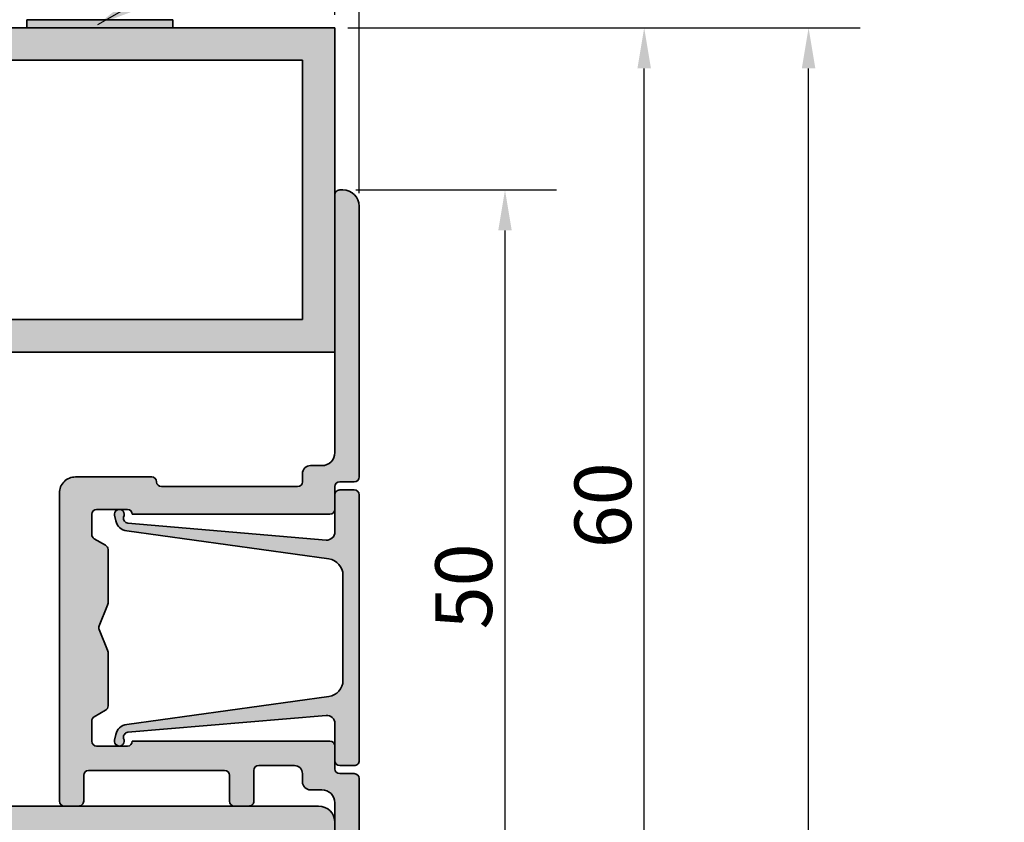
# Model space of a CAD drawing. Units: millimetres. Extents: x -255 to 281, y 52 to 381.
# Drawn here: x 123 to 184, y 275 to 324 of the extents above; entities that cross this region are included whole.
import ezdxf

# ---------------------------------------------------------------- set-up
doc = ezdxf.new("R2010")
doc.units = ezdxf.units.MM
for name, color, linetype, lineweight in [('Dimension (ISO)', 7, 'Continuous', 25), ('Hatch (ISO)', 7, 'Continuous', 18), ('Symbol (ISO)', 7, 'Continuous', 25), ('Visible (ISO)', 7, 'Continuous', 50)]:
    doc.layers.add(name, color=color, linetype=linetype, lineweight=lineweight)
doc.styles.add('Note Text (DIN)', font='isocpeur.ttf')
doc.dimstyles.new('Default (DIN)', dxfattribs={"dimtxt": 3.5, "dimasz": 2.5, "dimexe": 3.175, "dimexo": 0.7999999999999999, "dimgap": 0.7999999999999999, "dimtad": 1, "dimrnd": 1e-08, "dimzin": 0, "dimtxsty": 'Note Text (DIN)', "dimcen": 0.09, "dimdle": 10, "dimclrd": 256, "dimclre": 256, "dimclrt": 256, "dimadec": 0, "dimazin": 0, "dimtfac": 1, "dimtmove": 0, "dimatfit": 3, "dimfxl": 1, "dimtolj": 1, "dimtzin": 0, "dimlwd": -1, "dimlwe": -1, "dimarcsym": 0})
doc.dimstyles.new('Default - Method 2a (DIN)$7', dxfattribs={"dimtxt": 3.5, "dimasz": 2.5, "dimexe": 3.175, "dimexo": 0.7999999999999999, "dimgap": 0.7999999999999999, "dimtad": 1, "dimtih": 1, "dimtoh": 1, "dimrnd": 1e-08, "dimtxsty": 'Note Text (DIN)', "dimcen": 0.09, "dimdle": 10, "dimclrd": 256, "dimclre": 256, "dimclrt": 256, "dimazin": 2, "dimtfac": 1, "dimtmove": 0, "dimatfit": 3, "dimfxl": 1, "dimtolj": 1, "dimlwd": -1, "dimlwe": -1, "dimarcsym": 0})

# ---------------------------------------------------------------- blocks, each defined once
blk = doc.blocks.new('*D7')
at = {"layer": 'Defpoints', "color": 0, "transparency": 16777216}
for p in [(142.8959323956744, 369.761670686566), (42.89593239567444, 323.7616706865659), (142.8959323956744, 323.761670686566)]:
    blk.add_point(p, dxfattribs=at)
at = {"layer": 'Dimension (ISO)', "transparency": 16777216}
for p, q in [((42.89593239567444, 324.5616706865659), (42.89593239567444, 372.936670686566)), ((142.8959323956744, 324.561670686566), (142.8959323956744, 372.936670686566)), ((45.39593239567444, 369.761670686566), (140.3959323956744, 369.761670686566))]:
    blk.add_line(p, q, dxfattribs=at)
for points in [[(45.39593239567444, 370.1783373532327), (45.39593239567444, 369.3450040198993), (42.89593239567444, 369.761670686566)], [(140.3959323956744, 370.1783373532327), (140.3959323956744, 369.3450040198993), (142.8959323956744, 369.761670686566)]]:
    blk.add_solid(points, dxfattribs=at)
at = {"layer": 'Dimension (ISO)', "transparency": 16777216, "insert": (89.92093248987767, 374.061670686566), "char_height": 3.5, "attachment_point": 1, "style": 'Note Text (DIN)'}
blk.add_mtext('\\A1;100', dxfattribs=at)
blk = doc.blocks.new('*D8')
at = {"layer": 'Defpoints', "color": 0, "transparency": 16777216}
for p in [(142.8959323956744, 323.7616706865661), (161.9858585157977, 323.7616706865661), (143.3959323953872, 263.7616706865537)]:
    blk.add_point(p, dxfattribs=at)
at = {"layer": 'Dimension (ISO)', "transparency": 16777216}
for p, q in [((143.6959323956744, 323.7616706865661), (165.1608585157977, 323.7616706865661)), ((161.9858585157977, 266.2616706865537), (161.9858585157977, 321.2616706865661)), ((144.1959323953872, 263.7616706865537), (165.1608585157977, 263.7616706865537))]:
    blk.add_line(p, q, dxfattribs=at)
for points in [[(161.569191849131, 321.2616706865661), (162.4025251824644, 321.2616706865661), (161.9858585157977, 323.7616706865661)], [(161.5691918491311, 266.2616706865537), (162.4025251824644, 266.2616706865537), (161.9858585157977, 263.7616706865537)]]:
    blk.add_solid(points, dxfattribs=at)
at = {"layer": 'Dimension (ISO)', "transparency": 16777216, "insert": (157.6858585157978, 291.6616707530605), "char_height": 3.5, "attachment_point": 1, "rotation": 90, "style": 'Note Text (DIN)'}
blk.add_mtext('\\A1;60', dxfattribs=at)
blk = doc.blocks.new('*D9')
at = {"layer": 'Defpoints', "color": 0, "transparency": 16777216}
for p in [(143.3959323953888, 313.7616706865542), (143.3959323953872, 263.7616706865537), (153.3959323953887, 263.7616706865537)]:
    blk.add_point(p, dxfattribs=at)
at = {"layer": 'Dimension (ISO)', "transparency": 16777216}
for p, q in [((144.1959323953888, 313.7616706865542), (156.5709323953887, 313.7616706865542)), ((153.3959323953887, 311.2616706865542), (153.3959323953887, 266.2616706865537)), ((144.1959323953872, 263.7616706865537), (156.5709323953887, 263.7616706865537))]:
    blk.add_line(p, q, dxfattribs=at)
for points in [[(152.979265728722, 311.2616706865542), (153.8125990620553, 311.2616706865542), (153.3959323953887, 313.7616706865542)], [(152.979265728722, 266.2616706865537), (153.8125990620553, 266.2616706865537), (153.3959323953887, 263.7616706865537)]]:
    blk.add_solid(points, dxfattribs=at)
at = {"layer": 'Dimension (ISO)', "transparency": 16777216, "insert": (149.0959323953887, 286.6616707530505), "char_height": 3.5, "attachment_point": 1, "rotation": 90, "style": 'Note Text (DIN)'}
blk.add_mtext('\\A1;50', dxfattribs=at)
blk = doc.blocks.new('*D14')
at = {"layer": 'Defpoints', "color": 0, "transparency": 16777216}
for p in [(144.3959323953887, 376.7616706865698), (41.39593239568018, 312.7616706865842), (144.3959323953887, 312.7616706865539)]:
    blk.add_point(p, dxfattribs=at)
at = {"layer": 'Dimension (ISO)', "transparency": 16777216}
for p, q in [((41.39593239568018, 313.5616706865842), (41.39593239568018, 379.9366706865698)), ((144.3959323953887, 313.5616706865539), (144.3959323953887, 379.9366706865698)), ((43.89593239568018, 376.7616706865698), (141.8959323953887, 376.7616706865698))]:
    blk.add_line(p, q, dxfattribs=at)
for points in [[(43.89593239568018, 377.1783373532365), (43.89593239568018, 376.3450040199031), (41.39593239568018, 376.7616706865698)], [(141.8959323953887, 377.1783373532365), (141.8959323953887, 376.3450040199031), (144.3959323953887, 376.7616706865698)]]:
    blk.add_solid(points, dxfattribs=at)
at = {"layer": 'Dimension (ISO)', "transparency": 16777216, "insert": (89.92093248979165, 381.0616706865698), "char_height": 3.5, "attachment_point": 1, "style": 'Note Text (DIN)'}
blk.add_mtext('\\A1;103', dxfattribs=at)
blk = doc.blocks.new('*D18')
at = {"layer": 'Defpoints', "color": 0, "transparency": 16777216}
for p in [(142.8959323956744, 323.7616706865661), (172.1311138855111, 323.7616706865661), (150.1311138855112, 110.9229657717036)]:
    blk.add_point(p, dxfattribs=at)
at = {"layer": 'Dimension (ISO)', "transparency": 16777216}
for p, q in [((143.6959323956744, 323.7616706865661), (175.3061138855111, 323.7616706865661)), ((172.1311138855112, 113.4229657717036), (172.1311138855111, 321.2616706865661)), ((150.9311138855112, 110.9229657717036), (175.3061138855112, 110.9229657717036))]:
    blk.add_line(p, q, dxfattribs=at)
for points in [[(171.7144472188444, 321.2616706865661), (172.5477805521778, 321.2616706865661), (172.1311138855111, 323.7616706865661)], [(171.7144472188445, 113.4229657717036), (172.5477805521778, 113.4229657717036), (172.1311138855112, 110.9229657717036)]]:
    blk.add_solid(points, dxfattribs=at)
at = {"layer": 'Dimension (ISO)', "transparency": 16777216, "insert": (164.3311138855111, 213.8423183399604), "char_height": 3.5, "attachment_point": 1, "rotation": 90, "style": 'Note Text (DIN)'}
blk.add_mtext('\\A1; \\fISOCPEUR|b0|i0;\\H7.0000;H', dxfattribs=at)

msp = doc.modelspace()

# ---------------------------------------------------------------- hatches: boundary and pattern name
at = {"layer": 'Hatch (ISO)'}
msp.add_hatch(color=256, dxfattribs=at).paths.add_polyline_path([(132.8959323956744, 324.2616706865655), (123.8959323956744, 324.2616706865655), (123.8959323956744, 323.7616706865654), (132.8959323956744, 323.761670686566)])
at = {"layer": 'Hatch (ISO)', "true_color": 0xc0c0c0}
h = msp.add_hatch(color=9, dxfattribs=at)
h.paths.add_polyline_path([(90.3959323956744, 321.7616706865797), (90.3959323956744, 323.7616706865654), (61.89593239567417, 323.7616706865654), (52.89593239567439, 323.7616706865654), (42.89593239567439, 323.7616706865654), (42.89593239567441, 313.4616706865839), (42.89593239567444, 303.7616706865655), (85.39593239567444, 303.7616706865655), (85.39593239567444, 305.7616706865512), (44.89593239565988, 305.761670686551), (44.89593239565984, 321.7616706865803)])
h.paths.add_polyline_path([(142.8959323956744, 303.761670686566), (142.8959323956744, 313.4616706865538), (142.8959323956744, 323.761670686566), (132.8959323956744, 323.761670686566), (123.8959323956746, 323.761670686566), (95.3959323956744, 323.761670686566), (95.3959323956744, 321.7616706865803), (140.895932395689, 321.7616706865805), (140.895932395689, 305.7616706865512), (100.3959323956744, 305.7616706865516), (100.3959323956744, 303.761670686566)])
h = msp.add_hatch(color=9, dxfattribs=at)
edge = h.paths.add_edge_path()
edge.add_ellipse((144.0959323953933, 296.0616706865537), major_axis=(0.3000000000000025, -7.323865648525515e-15), ratio=1, start_angle=269.9999999999997, end_angle=359.9999999999986)
edge.add_line((144.3959323953933, 296.0616706865537), (144.3959323953939, 312.7616706865539))
edge.add_ellipse((143.3959323953939, 312.7616706865539), major_axis=(2.737348022741887e-14, 1.000000000000004), ratio=1, start_angle=270.0000000000016, end_angle=360.0000000000011)
edge.add_line((143.3959323953939, 313.7616706865539), (143.1959323953939, 313.7616706865541))
edge.add_ellipse((143.1959323953939, 313.4616706865538), major_axis=(-0.3000000000000025, 9.54431169777583e-15), ratio=1, start_angle=270.0000000000001, end_angle=359.9999999999993)
edge.add_line((142.8959323953939, 313.4616706865538), (142.8959323953934, 297.5616706865541))
edge.add_ellipse((142.0959323953934, 297.5616706865541), major_axis=(-2.323105181148513e-14, -0.7999999999999985), ratio=1, start_angle=1.0231815394945443e-12, end_angle=90.00000000000159, ccw=False)
edge.add_line((142.0959323953934, 296.7616706865541), (141.3959323953934, 296.7616706865537))
edge.add_ellipse((141.3959323953933, 296.2616706865541), major_axis=(-0.5000000000000004, 1.479696313833444e-14), ratio=1, start_angle=270.0000000000007, end_angle=359.9999999999996)
edge.add_line((140.8959323953933, 296.2616706865541), (140.8959323953933, 295.761670686554))
edge.add_ellipse((140.5959323953933, 295.761670686554), major_axis=(-1.065453472240099e-14, -0.3000000000000008), ratio=1, start_angle=1.9895196601282805e-12, end_angle=90.00000000000199, ccw=False)
edge.add_line((140.5959323953933, 295.461670686554), (132.1959323953933, 295.4616706865543))
edge.add_ellipse((132.1959323953933, 295.761670686554), major_axis=(-0.3000000000000014, 9.544311697775795e-15), ratio=1, start_angle=2.8421709430404007e-13, end_angle=90.00000000000102, ccw=False)
edge.add_ellipse((131.5959323953933, 295.761670686554), major_axis=(7.32386564852552e-15, 0.3000000000000008), ratio=1, start_angle=270.0000000000026, end_angle=360.0000000000006)
edge.add_line((131.5959323953933, 296.061670686554), (126.8959323953933, 296.0616706865543))
edge.add_ellipse((126.8959323953933, 295.0616706865546), major_axis=(-0.9999999999999976, 3.403481837516941e-14), ratio=1, start_angle=270.0000000000002, end_angle=360.0000000000001)
edge.add_line((125.8959323953933, 295.0616706865546), (125.8959323953927, 276.0616706865548))
edge.add_ellipse((126.1959323953927, 276.0616706865543), major_axis=(-7.323865648525681e-15, -0.3000000000000058), ratio=1, start_angle=269.9999999998929, end_angle=359.9999999999997)
edge.add_line((126.1959323953927, 275.7616706865543), (127.0959323953927, 275.7616706865546))
edge.add_ellipse((127.0959323953927, 276.0616706865543), major_axis=(0.299999999999998, -9.544311697775685e-15), ratio=1, start_angle=269.9999999999993, end_angle=360.000000000001)
edge.add_line((127.3959323953927, 276.0616706865543), (127.3959323953927, 277.6616706865545))
edge.add_ellipse((127.6959323953927, 277.6616706865545), major_axis=(1.0654534722401e-14, 0.3000000000000014), ratio=1, start_angle=2.8990143619012088e-12, end_angle=90.00000000000199, ccw=False)
edge.add_line((127.6959323953927, 277.9616706865546), (136.0959323953928, 277.9616706865543))
edge.add_ellipse((136.0959323953928, 277.661670686554), major_axis=(0.3000000000000003, -9.717784045373446e-15), ratio=1, start_angle=1.1368683772161603e-13, end_angle=90.00000000000023, ccw=False)
edge.add_line((136.3959323953927, 277.661670686554), (136.3959323953927, 276.0616706865537))
edge.add_ellipse((136.6959323953927, 276.0616706865543), major_axis=(-9.544311697775914e-15, -0.3000000000000033), ratio=1, start_angle=270.0000000001103, end_angle=360.0000000000018)
edge.add_line((136.6959323953927, 275.7616706865543), (137.5959323953927, 275.761670686554))
edge.add_ellipse((137.5959323953927, 276.0616706865543), major_axis=(0.299999999999998, -1.148720199086971e-14), ratio=1, start_angle=270.0000000000005, end_angle=360.0000000000013)
edge.add_line((137.8959323953927, 276.0616706865543), (137.8959323953927, 277.9616706865543))
edge.add_ellipse((138.1959323953928, 277.9616706865543), major_axis=(9.544311697775817e-15, 0.3000000000000003), ratio=1, start_angle=1.8189894035458565e-12, end_angle=90.00000000000182, ccw=False)
edge.add_line((138.1959323953928, 278.2616706865543), (140.3959323953928, 278.261670686554))
edge.add_ellipse((140.3959323953927, 277.7616706865539), major_axis=(0.5000000000000004, -1.701740918758476e-14), ratio=1, start_angle=3.979039320256561e-13, end_angle=89.99999999999989, ccw=False)
edge.add_line((140.8959323953927, 277.7616706865539), (140.8959323953927, 277.2616706865538))
edge.add_ellipse((141.3959323953927, 277.2616706865538), major_axis=(-1.479696313833454e-14, -0.5000000000000004), ratio=1, start_angle=270.0000000000017, end_angle=360.0000000000016)
edge.add_line((141.3959323953927, 276.7616706865538), (142.0959323953927, 276.7616706865537))
edge.add_ellipse((142.0959323953927, 275.9616706865538), major_axis=(0.8000000000000007, -2.43412748361102e-14), ratio=1, start_angle=1.1368683772161603e-13, end_angle=90.00000000000051, ccw=False)
edge.add_line((142.8959323953927, 275.9616706865538), (142.8959323953926, 274.7616706865486))
edge.add_line((142.8959323953926, 274.7616706865487), (142.8959323953924, 266.7616706865485))
edge.add_line((142.8959323953924, 266.7616706865485), (142.8959323953923, 264.0616706865538))
edge.add_ellipse((143.1959323953923, 264.0616706865538), major_axis=(-1.398520379627634e-14, -0.2999999999999969), ratio=1, start_angle=270.0000000000026, end_angle=360.0000000000026)
edge.add_line((143.1959323953923, 263.7616706865538), (143.3959323953923, 263.7616706865541))
edge.add_ellipse((143.3959323953923, 264.7616706865538), major_axis=(1.000000000000005, -2.737348022741871e-14), ratio=1, start_angle=269.9999999999995, end_angle=359.9999999999996)
edge.add_line((144.3959323953923, 264.7616706865537), (144.3959323953927, 277.4616706865536))
edge.add_ellipse((144.0959323953927, 277.4616706865536), major_axis=(7.323865648525578e-15, 0.3000000000000025), ratio=1, start_angle=270.0000000000014, end_angle=359.9999999999997)
edge.add_line((144.0959323953927, 277.7616706865536), (143.1959323953927, 277.7616706865539))
edge.add_ellipse((143.1959323953928, 278.0616706865536), major_axis=(-0.3000000000000014, 9.544311697775795e-15), ratio=1, start_angle=1.1368683772161603e-13, end_angle=90.00000000000182, ccw=False)
edge.add_line((142.8959323953927, 278.0616706865536), (142.8959323953928, 279.4616706865535))
edge.add_ellipse((142.5959323953928, 279.461670686554), major_axis=(8.43408867315069e-15, 0.3000000000000014), ratio=1, start_angle=269.999999999893, end_angle=360.0000000000016)
edge.add_line((142.5959323953928, 279.7616706865541), (130.3959323953928, 279.7616706865543))
edge.add_ellipse((130.0959323953928, 279.7616706865543), major_axis=(-1.17647577470262e-14, -0.3000000000000025), ratio=1, start_angle=3.126388037344441e-12, end_angle=89.99999999999801, ccw=False)
edge.add_line((130.0959323953928, 279.4616706865543), (128.1959323953928, 279.461670686554))
edge.add_ellipse((128.1959323953928, 279.7616706865543), major_axis=(-0.3000000000000025, 1.176475774702614e-14), ratio=1, start_angle=6.252776074688882e-13, end_angle=89.99999999999972, ccw=False)
edge.add_line((127.8959323953928, 279.7616706865543), (127.8959323953928, 281.0111153366078))
edge.add_ellipse((128.1959323953928, 281.0111153366078), major_axis=(9.544311697775817e-15, 0.3000000000000003), ratio=1, start_angle=30.000000000001876, end_angle=90.00000000000182, ccw=False)
edge.add_line((128.0459323953928, 281.2709229577431), (128.7459323953929, 281.6750681461756))
edge.add_ellipse((128.5959323953929, 281.9348757673115), major_axis=(0.2598076211353388, 0.1499999999999974), ratio=1, start_angle=269.9999999999461, end_angle=329.9999999999986)
edge.add_line((128.8959323953929, 281.9348757673115), (128.895932395393, 285.2534688389162))
edge.add_ellipse((128.595932395393, 285.2534688389168), major_axis=(1.343009228396334e-14, 0.2999999999999836), ratio=1, start_angle=269.999999999894, end_angle=292.5000000000033)
edge.add_line((128.8730962551464, 285.3682738686263), (128.3434861957274, 286.6468656568449))
edge.add_ellipse((128.6206500554808, 286.7616706865542), major_axis=(-0.1148050297095183, 0.2771638597534092), ratio=1, start_angle=44.999999999957595, end_angle=89.99999999995418, ccw=False)
edge.add_line((128.3434861957275, 286.8764757162639), (128.8730962551465, 288.1550675044829))
edge.add_ellipse((128.5959323953931, 288.2698725341922), major_axis=(0.1148050297095324, 0.2771638597533684), ratio=1, start_angle=270.0000000000482, end_angle=292.5000000000489)
edge.add_line((128.8959323953931, 288.2698725341925), (128.8959323953932, 291.5884656057975))
edge.add_ellipse((128.5959323953932, 291.5884656057975), major_axis=(8.434088673150624e-15, 0.2999999999999992), ratio=1, start_angle=270.0000000000016, end_angle=330.0000000000014)
edge.add_line((128.7459323953932, 291.8482732269329), (128.0459323953932, 292.2524184153654))
edge.add_ellipse((128.1959323953932, 292.5122260365007), major_axis=(-0.2598076211353325, 0.1500000000000161), ratio=1, start_angle=30.000000000003013, end_angle=90.00000000000028, ccw=False)
edge.add_line((127.8959323953932, 292.5122260365007), (127.8959323953933, 293.7616706865541))
edge.add_ellipse((128.1959323953933, 293.7616706865541), major_axis=(1.17647577470262e-14, 0.3000000000000025), ratio=1, start_angle=3.126388037344441e-12, end_angle=90.00000000000227, ccw=False)
edge.add_line((128.1959323953933, 294.0616706865541), (130.0959323953933, 294.0616706865544))
edge.add_ellipse((130.0959323953932, 293.7616706865541), major_axis=(0.3000000000000025, -1.176475774702614e-14), ratio=1, start_angle=6.252776074688882e-13, end_angle=89.99999999999972, ccw=False)
edge.add_line((130.3959323953933, 293.7616706865541), (142.5959323953933, 293.7616706865536))
edge.add_ellipse((142.5959323953932, 294.0616706865538), major_axis=(0.3000000000000014, -8.434088673150639e-15), ratio=1, start_angle=270.0000000000016, end_angle=359.9999999999995)
edge.add_line((142.8959323953933, 294.0616706865538), (142.8959323953933, 295.4616706865537))
edge.add_ellipse((143.1959323953933, 295.4616706865537), major_axis=(9.544311697775852e-15, 0.3000000000000014), ratio=1, start_angle=1.8189894035458565e-12, end_angle=90.00000000000182, ccw=False)
edge.add_line((143.1959323953933, 295.7616706865537), (144.0959323953933, 295.7616706865537))
h = msp.add_hatch(color=9, dxfattribs=at)
edge = h.paths.add_edge_path()
edge.add_line((129.8858829599242, 279.8386685460233), (129.8602170067678, 279.9353187340652))
edge.add_ellipse((130.1501675708942, 280.0123165935347), major_axis=(-0.07699785946907434, 0.2899505641263391), ratio=1, start_angle=349.99999999998283, end_angle=450.0000000000865, ccw=False)
edge.add_line((130.1246888689978, 280.3112326950576), (142.3534678926371, 281.3535767297666))
edge.add_ellipse((142.3959323957979, 280.8553832272285), major_axis=(0.4981935025382313, 0.04246450316075496), ratio=1, start_angle=355.12805753058217, end_angle=450.0000000000008, ccw=False)
edge.add_line((142.8959323957979, 280.8553832272285), (142.8959323957974, 279.4616706865546))
edge.add_line((142.8959323957974, 279.4616706865546), (142.8959323957978, 278.5616706865537))
edge.add_ellipse((143.1959323957978, 278.5616706865537), major_axis=(-9.451615416488467e-15, -0.299999999999998), ratio=1, start_angle=270.0000000000018, end_angle=360.0000000000018)
edge.add_line((143.1959323957978, 278.2616706865537), (144.0959323957978, 278.261670686554))
edge.add_ellipse((144.0959323957978, 278.5616706865537), major_axis=(0.2999999999999992, -9.451615416488502e-15), ratio=1, start_angle=270.0000000000001, end_angle=360.0000000000001)
edge.add_line((144.3959323957978, 278.5616706865537), (144.3959323957983, 294.9616706865536))
edge.add_ellipse((144.0959323957983, 294.9616706865536), major_axis=(7.2311693672383e-15, 0.3000000000000025), ratio=1, start_angle=270.0000000000011, end_angle=359.9999999999997)
edge.add_line((144.0959323957983, 295.2616706865536), (143.1959323957983, 295.2616706865539))
edge.add_ellipse((143.1959323957983, 294.9616706865536), major_axis=(-0.299999999999998, 9.451615416488467e-15), ratio=1, start_angle=270.0000000000001, end_angle=359.9999999999999)
edge.add_line((142.8959323957983, 294.9616706865536), (142.8959323957984, 294.0616706865544))
edge.add_line((142.8959323957984, 294.0616706865544), (142.8959323957982, 292.6679581458794))
edge.add_ellipse((142.3959323957982, 292.6679581458794), major_axis=(-1.686291538543943e-14, -0.5000000000000016), ratio=1, start_angle=355.1280575305833, end_angle=450.00000000000193, ccw=False)
edge.add_line((142.3534678926375, 292.1697646433412), (130.1246888689981, 293.2121086780509))
edge.add_ellipse((130.1501675708946, 293.5110247795737), major_axis=(-0.2989161015229384, 0.02547870189647137), ratio=1, start_angle=349.9999999999971, end_angle=449.9999999999988, ccw=False)
edge.add_line((129.8602170067683, 293.5880226390428), (129.8858829599246, 293.6846728270851))
edge.add_ellipse((129.5959323957983, 293.7616706865541), major_axis=(0.07699785946909257, 0.2899505641263309), ratio=1, start_angle=270.0000000000218, end_angle=477.0000000000211)
edge.add_line((129.3026282547704, 293.698641480182), (129.3769892966477, 293.3526050508951))
edge.add_ellipse((130.1591336727222, 293.5206829345535), major_axis=(0.1680778836586026, -0.7821443760744219), ratio=1, start_angle=269.9999999999847, end_angle=339.9999999999847)
edge.add_line((130.0495660881069, 292.7282216141084), (142.532891876567, 291.0022473371104))
edge.add_ellipse((142.3959323957982, 290.0116706865541), major_axis=(0.9905766505564024, -0.1369594807688003), ratio=1, start_angle=7.87194246941749, end_angle=89.99999999999932, ccw=False)
edge.add_line((143.3959323957982, 290.0116706865541), (143.395932395798, 283.5116706865543))
edge.add_ellipse((142.395932395798, 283.5116706865538), major_axis=(-3.261560774625362e-14, -1.000000000000001), ratio=1, start_angle=7.871942469420389, end_angle=90.00000000003439, ccw=False)
edge.add_line((142.5328918765667, 282.5210940359973), (130.0495660881068, 280.7951197590003))
edge.add_ellipse((130.1591336727217, 280.0026584385549), major_axis=(-0.7924613204451316, -0.1095675846149952), ratio=1, start_angle=269.9999999999968, end_angle=340.0000000000019)
edge.add_line((129.3769892966473, 280.1707363222135), (129.3026282547699, 279.8246998929264))
edge.add_ellipse((129.5959323957978, 279.7616706865543), major_axis=(-0.0630292063719921, -0.2933041410279049), ratio=1, start_angle=269.9999999999785, end_angle=476.9999999999807)
h = msp.add_hatch(color=9, dxfattribs=at)
edge = h.paths.add_edge_path()
edge.add_ellipse((117.195932395674, 275.4616706865486), major_axis=(-0.3000000000000035, -4.955258822493637e-16), ratio=1, start_angle=269.9999999999999, end_angle=359.9999999999991)
edge.add_line((116.895932395674, 275.4616706865486), (116.895932395674, 275.1616706865489))
edge.add_ellipse((116.8959323956741, 274.7616706865487), major_axis=(-0.4000000000000004, -6.607011763324779e-16), ratio=1, start_angle=269.9999999999999, end_angle=449.9999999999999)
edge.add_line((116.8959323956741, 274.3616706865486), (116.8959323956741, 274.0616706865492))
edge.add_ellipse((116.5959323956741, 274.0616706865487), major_axis=(2.160860419187083e-15, -0.2999999999999936), ratio=1, start_angle=0, end_angle=90.00000000010732, ccw=False)
edge.add_line((116.5959323956741, 273.7616706865487), (114.1959323956741, 273.761670686549))
edge.add_ellipse((114.195932395674, 274.0616706865487), major_axis=(-0.3000000000000035, -4.955258822493637e-16), ratio=1, start_angle=7.958078640513122e-13, end_angle=90.0000000000008, ccw=False)
edge.add_line((113.8959323956741, 274.0616706865487), (113.8959323956741, 274.3616706865485))
edge.add_ellipse((113.8959323956741, 274.7616706865487), major_axis=(0.3999999999999998, 6.607011763324768e-16), ratio=1, start_angle=269.9999999999999, end_angle=449.9999999999999)
edge.add_line((113.8959323956741, 275.1616706865486), (113.8959323956741, 275.4616706865486))
edge.add_ellipse((113.5959323956741, 275.4616706865486), major_axis=(1.724920167000966e-15, 0.2999999999999936), ratio=1, start_angle=270.0000000000003, end_angle=360.000000000002)
edge.add_line((113.5959323956741, 275.7616706865485), (108.1959323956741, 275.7616706865488))
edge.add_ellipse((108.1959323956741, 275.4616706865486), major_axis=(-0.300000000000003, -4.955258822493629e-16), ratio=1, start_angle=270.0000000000003, end_angle=359.9999999999999)
edge.add_line((107.8959323956741, 275.4616706865486), (107.8959323956741, 273.8616706865483))
edge.add_ellipse((107.5959323956741, 273.8616706865489), major_axis=(1.050637394561937e-15, -0.3000000000000003), ratio=1, start_angle=0, end_angle=89.99999999989132, ccw=False)
edge.add_line((107.5959323956741, 273.5616706865489), (96.42306519367197, 273.5616706865486))
edge.add_ellipse((96.42306519367196, 273.8616706865489), major_axis=(-0.3000000000000014, -4.955258822493601e-16), ratio=1, start_angle=350.0000000000002, end_angle=449.9999999999996, ccw=False)
edge.add_line((96.1276228677683, 273.9137651398489), (96.39137472157772, 275.4095762332489))
edge.add_ellipse((96.09593239567405, 275.4616706865486), major_axis=(0.05209445330007895, 0.2954423259036649), ratio=1, start_angle=270.0000000000769, end_angle=369.9999999999694)
edge.add_line((96.09593239567423, 275.7616706865486), (93.69593239567406, 275.7616706865489))
edge.add_ellipse((93.69593239567406, 275.4616706865486), major_axis=(-0.3000000000000008, -1.328193150718227e-15), ratio=1, start_angle=270, end_angle=359.9999999999997)
edge.add_line((93.39593239567407, 275.4616706865486), (93.39593239567407, 272.4616706865485))
edge.add_ellipse((93.69593239567406, 272.461670686549), major_axis=(7.730816384056475e-16, -0.3), ratio=1, start_angle=270.0000000001084, end_angle=360)
edge.add_line((93.69593239567406, 272.161670686549), (94.84593239567405, 272.1616706865487))
edge.add_ellipse((94.84593239567405, 271.861670686549), major_axis=(0.3000000000000003, 2.179701260930693e-16), ratio=1, start_angle=0, end_angle=90, ccw=False)
edge.add_line((95.14593239567407, 271.861670686549), (95.14593239567408, 267.461670686549))
edge.add_ellipse((94.84593239567408, 267.461670686549), major_axis=(1.050637394561936e-15, -0.2999999999999994), ratio=1, start_angle=0, end_angle=89.99999999999977, ccw=False)
edge.add_line((94.84593239567408, 267.161670686549), (93.69593239567409, 267.1616706865487))
edge.add_ellipse((93.69593239567408, 266.861670686549), major_axis=(-0.2999999999999997, -2.179701260930684e-16), ratio=1, start_angle=270, end_angle=359.9999999999999)
edge.add_line((93.39593239567408, 266.861670686549), (93.39593239567408, 266.0616706865492))
edge.add_ellipse((93.69593239567408, 266.0616706865486), major_axis=(3.826194956124836e-15, -0.3000000000000034), ratio=1, start_angle=269.9999999998907, end_angle=359.9999999999977)
edge.add_line((93.69593239567408, 265.7616706865486), (126.8959323956741, 265.7616706865489))
edge.add_ellipse((126.895932395674, 266.261670686549), major_axis=(0.4999999999999977, 8.258764704155926e-16), ratio=1, start_angle=270.0000000000004, end_angle=359.9999999999999)
edge.add_line((127.3959323956741, 266.261670686549), (127.3959323956741, 267.461670686549))
edge.add_ellipse((127.0959323956741, 267.461670686549), major_axis=(6.14697142375801e-16, 0.299999999999998), ratio=1, start_angle=270.0000000000001, end_angle=360.0000000000001)
edge.add_line((127.0959323956741, 267.7616706865491), (126.195932395674, 267.7616706865488))
edge.add_ellipse((126.195932395674, 268.0616706865485), major_axis=(-0.2999999999999997, -4.936417980749984e-15), ratio=1, start_angle=0, end_angle=89.99999999999989, ccw=False)
edge.add_line((125.8959323956741, 268.0616706865485), (125.8959323956741, 273.2616706865483))
edge.add_ellipse((126.395932395674, 273.2616706865489), major_axis=(-1.380987982728173e-15, 0.4999999999999982), ratio=1, start_angle=0, end_angle=90.00000000006497, ccw=False)
edge.add_line((126.395932395674, 273.7616706865489), (140.895932395674, 273.761670686549))
edge.add_ellipse((140.895932395674, 273.2616706865489), major_axis=(0.4999999999999993, 8.258764704155957e-16), ratio=1, start_angle=0, end_angle=89.99999999999892, ccw=False)
edge.add_line((141.395932395674, 273.2616706865489), (141.395932395674, 270.7616706865489))
edge.add_ellipse((140.895932395674, 270.7616706865489), major_axis=(3.707700671207737e-16, -0.4999999999999982), ratio=1, start_angle=0, end_angle=89.99999999999989, ccw=False)
edge.add_line((140.895932395674, 270.2616706865489), (140.8959323956742, 270.1616706865449))
edge.add_line((140.8959323956742, 270.1616706865449), (140.895932395674, 268.2616706865489))
edge.add_ellipse((140.895932395674, 267.7616706865488), major_axis=(-0.4999999999999977, -8.258764704155926e-16), ratio=1, start_angle=269.9999999999999, end_angle=449.9999999999999)
edge.add_line((140.895932395674, 267.2616706865488), (140.895932395674, 266.2616706865484))
edge.add_ellipse((141.3959323956741, 266.261670686549), major_axis=(-1.949681091147297e-15, -0.4999999999999982), ratio=1, start_angle=270.0000000000654, end_angle=360.0000000000013)
edge.add_line((141.3959323956741, 265.761670686549), (141.8959323956741, 265.7616706865489))
edge.add_ellipse((141.8959323956741, 266.7616706865485), major_axis=(0.9999999999999953, 1.651752940831185e-15), ratio=1, start_angle=269.9999999999999, end_angle=360.0000000000002)
edge.add_line((142.8959323956741, 266.7616706865485), (142.8959323956741, 274.7616706865487))
edge.add_ellipse((141.895932395674, 274.7616706865487), major_axis=(1.358159610654621e-17, 0.9999999999999964), ratio=1, start_angle=270, end_angle=360)
edge.add_line((141.895932395674, 275.7616706865486), (137.5959323953929, 275.7616706865488))
edge.add_line((137.595932395393, 275.7616706865489), (136.6959323953926, 275.7616706865489))
edge.add_line((136.6959323953926, 275.7616706865489), (127.0959323953929, 275.7616706865489))
edge.add_line((127.0959323953929, 275.7616706865488), (126.1959323953931, 275.7616706865488))
edge.add_line((126.1959323953931, 275.7616706865489), (117.1959323956741, 275.7616706865486))
edge = h.paths.add_edge_path(flags=0)
edge.add_line((119.7216166150242, 268.161670686549), (117.3959323956741, 268.161670686549))
edge.add_ellipse((117.3959323956741, 267.8616706865487), major_axis=(-0.2999999999999892, 3.945366216251286e-15), ratio=1, start_angle=269.9999999999999, end_angle=360.0000000000016)
edge.add_line((117.0959323956741, 267.8616706865487), (117.0959323956741, 267.4616706865485))
edge.add_ellipse((116.7959323956741, 267.461670686549), major_axis=(-6.146971423757869e-16, -0.3000000000000069), ratio=1, start_angle=1.8189894035458565e-12, end_angle=89.99999999989149, ccw=False)
edge.add_line((116.7959323956741, 267.161670686549), (97.19593239567408, 267.1616706865487))
edge.add_ellipse((97.19593239567408, 267.461670686549), major_axis=(-0.3000000000000075, -4.955258822493705e-16), ratio=1, start_angle=0, end_angle=89.99999999999949, ccw=False)
edge.add_line((96.89593239567407, 267.461670686549), (96.89593239567407, 272.0616706865488))
edge.add_ellipse((97.19593239567408, 272.0616706865488), major_axis=(-2.179701260930715e-16, 0.3000000000000014), ratio=1, start_angle=-1.1368683772161603e-13, end_angle=89.99999999999989, ccw=False)
edge.add_line((97.19593239567408, 272.3616706865488), (101.4349551728094, 272.3616706865486))
edge.add_ellipse((101.4349551728094, 272.0616706865488), major_axis=(0.2999999999999997, 4.955258822493574e-16), ratio=1, start_angle=33.0557311508544, end_angle=90.00000000000011, ccw=False)
edge.add_ellipse((101.8959323956741, 272.3616706865486), major_axis=(-0.2095351013021117, -0.1363636363636374), ratio=1, start_angle=0, end_angle=113.8885376982687)
edge.add_ellipse((102.3569096185387, 272.0616706865488), major_axis=(0.163636363636366, 0.2514421215625354), ratio=1, start_angle=33.055731150878614, end_angle=90.00000000006361, ccw=False)
edge.add_line((102.3569096185386, 272.3616706865488), (111.4349551728094, 272.3616706865486))
edge.add_ellipse((111.4349551728094, 272.0616706865488), major_axis=(0.3000000000000005, -1.724920167000953e-15), ratio=1, start_angle=33.055731150855706, end_angle=89.99999999999949, ccw=False)
edge.add_ellipse((111.8959323956741, 272.3616706865486), major_axis=(0.1363636363636345, -0.2095351013021116), ratio=1, start_angle=269.999999999947, end_angle=383.8885376982693)
edge.add_ellipse((112.3569096185387, 272.0616706865488), major_axis=(0.1636363636363621, 0.2514421215625331), ratio=1, start_angle=33.05573115087748, end_angle=90.00000000006293, ccw=False)
edge.add_line((112.3569096185386, 272.3616706865488), (116.7959323956741, 272.3616706865486))
edge.add_ellipse((116.7959323956741, 272.0616706865488), major_axis=(0.3, -3.945366216251268e-15), ratio=1, start_angle=7.958078640513122e-13, end_angle=89.99999999999989, ccw=False)
edge.add_line((117.0959323956741, 272.0616706865488), (117.0959323956741, 271.6616706865486))
edge.add_ellipse((117.3959323956741, 271.6616706865486), major_axis=(3.56748004171218e-16, -0.3000000000000025), ratio=1, start_angle=269.9999999999999, end_angle=359.9999999999991)
edge.add_line((117.3959323956741, 271.3616706865486), (119.6070780136742, 271.3616706865489))
edge.add_ellipse((119.6070780136742, 271.861670686549), major_axis=(0.4999999999999959, 8.258764704155898e-16), ratio=1, start_angle=269.9999999999999, end_angle=328.4118644947987)
edge.add_ellipse((121.3959323956741, 270.7616706865489), major_axis=(-1.362936671999876, 0.8380952380952362), ratio=0.9999999999999999, start_angle=105.3622825032291, end_angle=359.9999999999958, ccw=False)
edge.add_ellipse((120.8091411948477, 268.7453185132833), major_axis=(-0.4800838507775128, 0.1397121906729374), ratio=1, start_angle=269.9999999999957, end_angle=346.2258530019786)
edge.add_line((120.3761284929555, 268.9953185132833), (119.9814242361595, 268.3116706865488))
edge.add_ellipse((119.7216166150242, 268.4616706865487), major_axis=(-0.150000000000008, -0.2598076211353419), ratio=1, start_angle=30.000000000000284, end_angle=90.00000000002211, ccw=False)

# ---------------------------------------------------------------- linework, layer by layer
at = {"layer": 'Visible (ISO)', "linetype": 'Continuous', "lineweight": 35}
for p, q in [((132.8959323956744, 324.261670686562), (123.8959323956744, 324.261670686562)), ((123.8959323956744, 324.261670686562), (123.8959323956744, 323.7616706865624)), ((132.8959323956744, 323.7616706865624), (132.8959323956744, 324.261670686562)), ((142.8959323956744, 323.7616706865626), (95.3959323956744, 323.7616706865625)), ((123.8959323956744, 323.7616706865624), (132.8959323956744, 323.7616706865624)), ((142.8959323956744, 303.7616706865626), (142.8959323956744, 323.7616706865626)), ((95.3959323956744, 321.7616706865768), (140.8959323956889, 321.7616706865769)), ((140.8959323956889, 321.7616706865769), (140.895932395689, 305.7616706865483)), ((143.3959323953887, 313.7616706865544), (143.1959323953887, 313.7616706865544)), ((142.8959323953887, 313.4616706865541), (142.8959323953882, 297.5616706865542)), ((144.3959323953881, 296.0616706865538), (144.3959323953887, 312.7616706865541)), ((140.895932395689, 305.7616706865483), (100.3959323956744, 305.7616706865482)), ((100.3959323956744, 303.7616706865625), (142.8959323956744, 303.7616706865626)), ((142.0959323953882, 296.7616706865538), (141.3959323953881, 296.7616706865538)), ((131.5959323953882, 296.0616706865543), (126.8959323953881, 296.0616706865542)), ((140.8959323953881, 296.2616706865543), (140.8959323953881, 295.7616706865542)), ((140.5959323953881, 295.4616706865539), (132.1959323953881, 295.4616706865545)), ((142.8959323953881, 294.061670686554), (142.8959323953881, 295.4616706865539)), ((143.1959323953881, 295.7616706865542), (144.0959323953881, 295.7616706865542)), ((125.8959323953881, 295.0616706865548), (125.8959323953875, 276.0616706865543)), ((142.8959323957983, 294.9616706865505), (142.8959323957983, 292.6679581458763)), ((144.0959323957983, 295.2616706865507), (143.1959323957983, 295.2616706865507)), ((144.3959323957978, 278.5616706865505), (144.3959323957983, 294.9616706865504)), ((127.895932395388, 292.5122260365007), (127.8959323953881, 293.7616706865542)), ((128.1959323953881, 294.0616706865545), (130.0959323953881, 294.0616706865545)), ((129.3026282547704, 293.6986414801793), (129.3769892966477, 293.3526050508918)), ((129.8602170067682, 293.58802263904), (129.8858829599246, 293.6846728270818)), ((130.3959323953881, 293.7616706865541), (142.5959323953881, 293.7616706865541)), ((142.3534678926375, 292.1697646433382), (130.1246888689981, 293.2121086780479)), ((130.0495660881071, 292.7282216141053), (142.532891876567, 291.0022473371071)), ((128.745932395388, 291.8482732269329), (128.045932395388, 292.2524184153654)), ((128.8959323953879, 288.2698725341922), (128.895932395388, 291.5884656057975)), ((143.3959323957982, 290.0116706865509), (143.395932395798, 283.5116706865506)), ((128.3434861957222, 286.8764757162641), (128.8730962551413, 288.1550675044824)), ((128.8730962551412, 285.368273868626), (128.3434861957222, 286.646865656845)), ((128.8959323953877, 281.9348757673109), (128.8959323953878, 285.2534688389168)), ((142.5328918765667, 282.5210940359944), (130.0495660881067, 280.7951197589972)), ((128.0459323953877, 281.2709229577431), (128.7459323953877, 281.6750681461762)), ((130.1246888689977, 280.3112326950542), (142.3534678926371, 281.3535767297633)), ((127.8959323953876, 279.7616706865543), (127.8959323953877, 281.0111153366078)), ((142.8959323957979, 280.8553832272253), (142.8959323957978, 278.5616706865505)), ((129.3769892966473, 280.1707363222106), (129.3026282547699, 279.8246998929231)), ((129.8858829599242, 279.83866854602), (129.8602170067678, 279.9353187340624)), ((142.5959323953876, 279.7616706865539), (130.3959323953876, 279.7616706865545)), ((130.0959323953876, 279.4616706865539), (128.1959323953876, 279.4616706865545)), ((142.8959323953876, 278.0616706865537), (142.8959323953876, 279.4616706865542)), ((127.6959323953876, 277.9616706865543), (136.0959323953876, 277.9616706865543)), ((137.8959323953875, 276.061670686554), (137.8959323953876, 277.9616706865539)), ((138.1959323953876, 278.2616706865537), (140.3959323953876, 278.2616706865537)), ((140.8959323953875, 277.761670686554), (140.8959323953875, 277.2616706865539)), ((143.1959323957978, 278.2616706865508), (144.0959323957978, 278.2616706865508)), ((144.0959323953876, 277.7616706865539), (143.1959323953876, 277.7616706865539)), ((127.3959323953875, 276.0616706865543), (127.3959323953875, 277.6616706865545)), ((136.3959323953875, 277.6616706865537), (136.3959323953875, 276.061670686554)), ((144.3959323953871, 264.7616706865537), (144.3959323953875, 277.4616706865536)), ((141.3959323953875, 276.7616706865538), (142.0959323953875, 276.7616706865538)), ((142.8959323953875, 275.9616706865539), (142.8959323953871, 264.0616706865538)), ((141.895932395674, 275.7616706865491), (117.195932395674, 275.7616706865491)), ((126.1959323953875, 275.7616706865546), (127.0959323953875, 275.7616706865546)), ((136.6959323953875, 275.7616706865537), (137.5959323953875, 275.7616706865537))]:
    msp.add_line(p, q, dxfattribs=at)
for centre, radius, start, end in [((143.1959323953887, 313.4616706865539), 0.3000000000000042, 89.99999999999662, 180), ((143.3959323953887, 312.7616706865539), 1.00000000000001, 0, 89.99999999999696), ((142.0959323953882, 297.5616706865538), 0.8000000000000075, 269.9999999999974, 0), ((141.3959323953881, 296.2616706865539), 0.5000000000000033, 89.99999999999795, 180), ((126.8959323953881, 295.0616706865544), 1.000000000000004, 89.99999999999795, 180), ((131.5959323953882, 295.7616706865542), 0.3000000000000003, 0, 90), ((144.0959323953882, 296.0616706865538), 0.3000000000000042, 270, 0), ((132.1959323953881, 295.7616706865542), 0.300000000000002, 180, 269.9999999999966), ((140.5959323953881, 295.7616706865539), 0.3000000000000025, 270, 0), ((143.1959323953881, 295.4616706865538), 0.3000000000000031, 90, 180), ((143.1959323957983, 294.9616706865505), 0.2999999999999988, 89.99999999999662, 180), ((144.0959323957983, 294.9616706865505), 0.3000000000000033, 0, 90), ((128.1959323953881, 293.7616706865543), 0.3000000000000042, 90, 180), ((129.5959323957983, 293.7616706865509), 0.3000000000000002, 345.1280575305817, 192.1280575305782), ((130.1501675708946, 293.5110247795706), 0.3000000000000022, 165.1280575305826, 265.1280575305811), ((130.095932395388, 293.7616706865542), 0.3000000000000042, 0, 89.99999999999662), ((142.5959323953881, 294.0616706865538), 0.3000000000000031, 270, 0), ((130.1591336727222, 293.5206829345501), 0.8000000000000025, 192.1280575305792, 262.1280575305784), ((128.195932395388, 292.5122260365008), 0.3000000000000031, 180, 239.9999999999996), ((142.3959323957982, 292.6679581458761), 0.5000000000000028, 265.1280575305825, 0), ((128.595932395388, 291.5884656057974), 0.3000000000000009, 0, 60.00000000000256), ((142.3959323957982, 290.0116706865505), 1.000000000000003, 0, 82.1280575305798), ((128.5959323953879, 288.269872534192), 0.2999999999999841, 337.4999999999957, 0), ((128.6206500554756, 286.7616706865542), 0.3000000000000052, 157.4999999999971, 202.4999999999966), ((128.5959323953878, 285.2534688389165), 0.2999999999999853, 0, 22.50000000000422), ((142.395932395798, 283.5116706865505), 1.000000000000004, 277.8719424694169, 0), ((128.5959323953877, 281.9348757673111), 0.3000000000000006, 299.9999999999974, 0), ((142.3959323957979, 280.8553832272249), 0.5000000000000018, 0, 94.87194246941755), ((128.1959323953876, 281.0111153366077), 0.300000000000002, 120.0000000000004, 180), ((130.1591336727217, 280.0026584385517), 0.8000000000000028, 97.8719424694175, 167.8719424694181), ((130.1501675708942, 280.0123165935312), 0.3000000000000013, 94.87194246941554, 194.8719424694183), ((128.1959323953876, 279.7616706865542), 0.3000000000000042, 180, 269.9999999999966), ((129.5959323957978, 279.7616706865509), 0.3000000000000013, 167.8719424694158, 14.87194246941833), ((130.0959323953876, 279.7616706865541), 0.3000000000000042, 270, 0), ((142.5959323953876, 279.4616706865538), 0.3000000000000031, 0, 90), ((143.1959323957978, 278.5616706865505), 0.2999999999999988, 180, 270), ((144.0959323957978, 278.5616706865504), 0.2999999999999999, 269.9999999999966, 0), ((127.6959323953876, 277.6616706865542), 0.3000000000000031, 90, 180), ((136.0959323953876, 277.661670686554), 0.300000000000002, 0, 89.99999999999662), ((138.1959323953876, 277.9616706865539), 0.300000000000002, 90, 180), ((140.3959323953876, 277.7616706865538), 0.5000000000000033, 0, 89.99999999999795), ((143.1959323953876, 278.0616706865537), 0.3000000000000031, 180, 269.9999999999966), ((144.0959323953876, 277.4616706865537), 0.3000000000000042, 0, 90), ((141.3959323953875, 277.2616706865538), 0.5000000000000033, 180, 270), ((142.0959323953875, 275.9616706865537), 0.8000000000000075, 0, 89.99999999999872), ((126.1959323953875, 276.0616706865542), 0.3000000000000075, 180, 270), ((127.0959323953875, 276.0616706865542), 0.2999999999999998, 269.9999999999966, 0), ((136.6959323953875, 276.0616706865539), 0.300000000000005, 180, 269.9999999999966), ((137.5959323953875, 276.0616706865539), 0.2999999999999998, 269.9999999999966, 0), ((141.895932395674, 274.7616706865491), 1.000000000000027, 0, 90)]:
    msp.add_arc(centre, radius, start, end, dxfattribs=at)

# ---------------------------------------------------------------- dimensions: what is measured, and where the dimension line sits
at = {"layer": 'Dimension (ISO)'}
for base, p1, p2, angle, picture, middle in [((144.3959323953887, 376.7616706865698), (41.39593239568018, 312.7616706865842), (144.3959323953887, 312.7616706865539), 180, '*D14', (92.89593239558837, 376.7616706865698)), ((142.8959323956744, 369.761670686566), (42.89593239567444, 323.7616706865659), (142.8959323956744, 323.761670686566), 180, '*D7', (92.8959323956744, 369.761670686566)), ((161.9858585157977, 323.7616706865661), (143.3959323953871, 263.7616706865535), (142.8959323956744, 323.761670686566), 90, '*D8', (161.9858585157978, 293.7616706865641)), ((153.3959323953887, 263.7616706865537), (143.3959323953887, 313.7616706865541), (143.3959323953871, 263.7616706865535), 90, '*D9', (153.3959323953887, 288.7616706865541))]:
    dim = msp.add_linear_dim(base=base, p1=p1, p2=p2, angle=angle, dimstyle='Default (DIN)', override={"dimgap": 0.7999999999999999, "dimdec": 0, "dimtol": 0, "dimlim": 0, "dimtp": 0, "dimtm": -0, "dimtdec": 2, "dimtofl": 0, "dimatfit": 1}, dxfattribs=at)
    dim.commit()
    dim.dimension.update_dxf_attribs({"geometry": picture, "text_midpoint": middle, "dimtype": 160})
dim = msp.add_linear_dim(base=(172.1311138855111, 323.7616706865661), p1=(150.1311138855112, 110.9229657717035), p2=(142.8959323956744, 323.761670686566), angle=270, text=' \\fISOCPEUR|b0|i0;\\H7.0000;H', dimstyle='Default (DIN)', override={"dimgap": 0.7999999999999999, "dimdec": 2, "dimtol": 0, "dimlim": 0, "dimtp": 0, "dimtm": -0, "dimtdec": 2, "dimtofl": 0, "dimatfit": 1}, dxfattribs=at)
dim.commit()
dim.dimension.update_dxf_attribs({"geometry": '*D18', "text_midpoint": (172.1311138855112, 217.342318229133), "dimtype": 160})

# ---------------------------------------------------------------- leaders
at = {"layer": 'Symbol (ISO)', "annotation_type": 0, "has_hookline": 1, "hookline_direction": 0, "text_width": 29.04999950528145}
msp.add_leader([(128.2626923708729, 323.9591079632042), (152.6616246676017, 338.0304340831528), (155.1616246676017, 338.0304340831528)], dimstyle='Default - Method 2a (DIN)$7', override={"dimgap": 0, "dimtad": 1}, dxfattribs=at)

doc.saveas('drawing.dxf')
